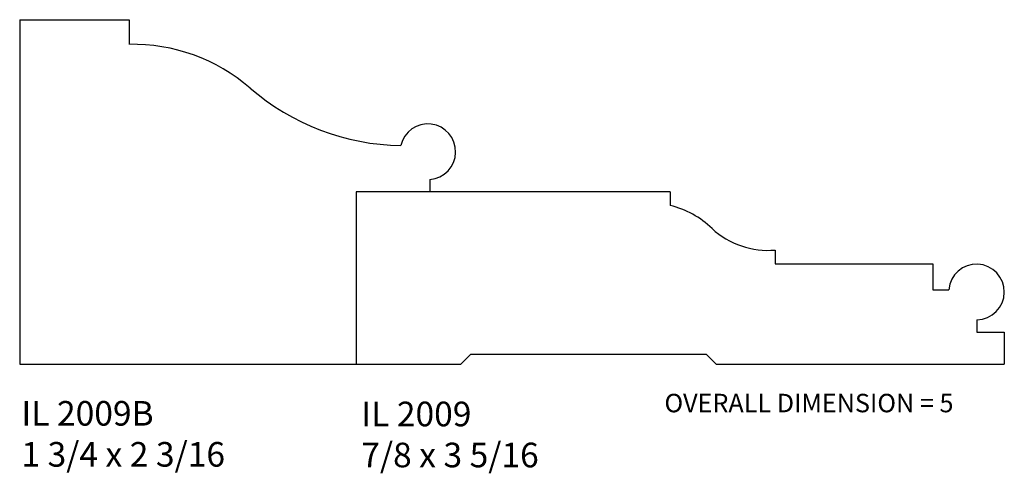
# Model space of a CAD drawing. Units: inches. Extents: x 50.3 to 55.3, y 28.88 to 31.19.
import ezdxf

# ---------------------------------------------------------------- set-up
doc = ezdxf.new("R2010")
doc.units = ezdxf.units.IN
doc.header["$MEASUREMENT"] = 0
doc.styles.add('Rom 1', font='dutch.ttf', dxfattribs={"height": 0.75})

msp = doc.modelspace()

# ---------------------------------------------------------------- linework, layer by layer
at = {"linetype": 'Continuous'}
for p, q in [((50.3039, 31.1855), (50.3039, 29.4355)), ((50.3039, 31.1855), (50.8595, 31.1855)), ((50.8595, 31.1855), (50.8595, 31.0603)), ((52.3872, 30.3742), (52.3872, 30.3105)), ((53.6074, 30.3105), (52.0122, 30.3105)), ((52.0122, 30.3105), (52.0122, 29.4355)), ((53.6074, 30.3105), (53.6074, 30.2414)), ((54.1408, 30.0155), (54.1408, 29.9453)), ((54.1408, 29.9453), (54.941, 29.9453)), ((54.941, 29.9453), (54.941, 29.8139)), ((54.941, 29.8139), (55.0221, 29.8139)), ((55.165, 29.6618), (55.165, 29.5981)), ((55.165, 29.5981), (55.3039, 29.5981)), ((55.3039, 29.5981), (55.3039, 29.4355)), ((52.5938, 29.4846), (52.5447, 29.4355)), ((53.7913, 29.4846), (52.5938, 29.4846)), ((53.8404, 29.4355), (53.7913, 29.4846)), ((50.3039, 29.4355), (52.5447, 29.4355)), ((53.8404, 29.4355), (54.3511, 29.4355)), ((54.3511, 29.4355), (55.3039, 29.4355))]:
    msp.add_line(p, q, dxfattribs=at)
for centre, radius, start, end in [((50.8766, 30.1466), 0.9139, 49.2032, 91.0779), ((52.2604, 31.7499), 1.204, 229.2032, 268.984), ((52.3767, 30.5149), 0.1411, 274.281, 167.2262), ((53.5043, 29.8038), 0.4496, 45.4706, 76.7539), ((54.104, 30.4353), 0.4214, 227.5554, 275.0087), ((55.1628, 29.8029), 0.1411, 270.9023, 175.5384)]:
    msp.add_arc(centre, radius, start, end, dxfattribs=at)

# ---------------------------------------------------------------- texts
at = {"linetype": 'Continuous', "char_height": 0.125, "width": 1.298983, "attachment_point": 1, "style": 'Rom 1'}
for s, insert in [('IL 2009B\\P1 3/4 x 2 3/16', (50.3127, 29.2487)), ('IL 2009\\P7/8 x 3 5/16', (52.0385, 29.2453))]:
    msp.add_mtext(s, dxfattribs=dict(at, insert=insert))
at = {"insert": (53.578, 29.2852), "char_height": 0.125, "width": 3.687762, "attachment_point": 1, "style": 'Rom 1'}
msp.add_mtext('{\\fDutch801 Rm BT|b0|i1|c0|p18;\\H0.75x;OVERALL DIMENSION = 5} ', dxfattribs=at)

doc.saveas('drawing.dxf')
